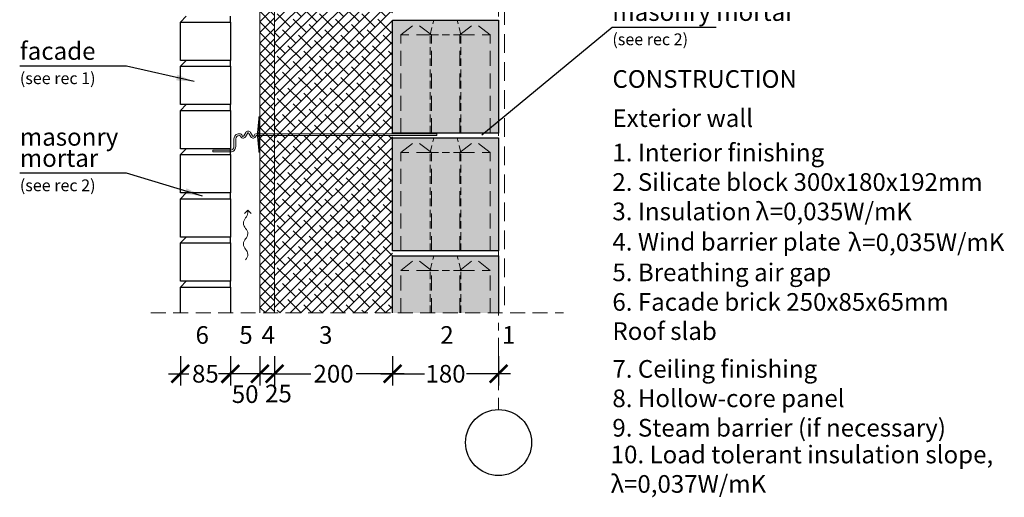
# Model space of a CAD drawing. Units: millimetres. Extents: x -15 to 29522, y 0 to 16171.
# Drawn here: x 24659 to 26329, y 13857 to 14668 of the extents above; entities that cross this region are included whole.
import ezdxf

# ---------------------------------------------------------------- set-up
doc = ezdxf.new("R2010")
doc.units = ezdxf.units.MM
for name, pattern in [('CENTER', [50.8, 31.75, -6.35, 6.35, -6.35]), ('DASHEDX2', [38.1, 25.4, -12.7]), ('HIDDEN', [9.525, 6.35, -3.175])]:
    doc.linetypes.add(name, pattern=pattern)
doc.layers.add('AR_Kivi', color=7, linetype='Continuous')
doc.layers.add('AR_Tekst', color=7, linetype='Continuous')
for name, color, linetype, lineweight in [('AR_Mõõt', 7, 'Continuous', 9), ('AR_Soojustus', 252, 'Continuous', 13), ('AR_Telg', 240, 'CENTER', 13), ('AR_Teras', 5, 'Continuous', 5), ('AR_Viimistlus', 40, 'Continuous', 9), ('AR_Vormistus', 252, 'Continuous', 5)]:
    doc.layers.add(name, color=color, linetype=linetype, lineweight=lineweight)
doc.styles.add('Tekst30_isocpeur', font='isocpeur.ttf', dxfattribs={"height": 30})
doc.dimstyles.new('Mõõt30', dxfattribs={"dimtxt": 30, "dimasz": 30, "dimexe": 20, "dimexo": 1.5, "dimgap": 10, "dimtad": 0, "dimdec": 0, "dimzin": 3, "dimdsep": 46, "dimtxsty": 'Tekst30_isocpeur', "dimblk": 'ARCHTICK', "dimcen": 1, "dimdle": 20, "dimazin": 2, "dimtfac": 1, "dimtdec": 0, "dimtofl": 0, "dimtmove": 1, "dimatfit": 0, "dimfxl": 30, "dimfxlon": 1, "dimfrac": 1, "dimtolj": 1, "dimtzin": 0, "dimarcsym": 0})

# ---------------------------------------------------------------- blocks, each defined once
blk = doc.blocks.new('tuulutusnool')
at = {"layer": 'AR_Vormistus'}
for points in [[(0, 0), (0, -4.5, -0.198912), (-3.7, -13.3, 0.414214), (-3.7, -31, -0.198912), (0, -39.9)], [(0, -75.2), (0, -75.2, 0.198912), (-3.7, -66.4, -0.414214), (-3.7, -48.7, 0.198912), (0, -39.9)], [(-3.7, -84.1, 0.198912), (0, -75.2)]]:
    blk.add_lwpolyline(points, format="xyb", dxfattribs=at)
for points in [[(0, 0), (-5.7, -5.7)], [(0, 0), (5.7, -5.7)]]:
    blk.add_lwpolyline(points, dxfattribs=at)
blk = doc.blocks.new('_ArchTick')
at = {"color": 0, "linetype": 'ByBlock', "const_width": 0.15}
blk.add_lwpolyline([(-0.5, -0.5), (0.5, 0.5)], dxfattribs=at)
blk = doc.blocks.new('*D283')
at = {"layer": 'AR_Mõõt', "color": 0, "lineweight": -2, "transparency": 16777216}
for p, q in [((25291.3, 14096.6), (25291.3, 14046.6)), ((25471.3, 14096.6), (25471.3, 14046.6)), ((25271.3, 14066.6), (25345.8, 14066.6)), ((25491.3, 14066.6), (25416.8, 14066.6))]:
    blk.add_line(p, q, dxfattribs=at)
at = {"layer": 'Defpoints', "color": 0, "transparency": 16777216}
for p in [(25291.3, 14169.9), (25471.3, 14169.9), (25291.3, 14066.6)]:
    blk.add_point(p, dxfattribs=at)
at = {"layer": 'AR_Mõõt', "color": 0, "lineweight": -2, "transparency": 16777216, "xscale": 30, "yscale": 30, "zscale": 30, "rotation": 180}
blk.add_blockref('_ArchTick', (25291.3, 14066.6), dxfattribs=at)
at = {"layer": 'AR_Mõõt', "color": 0, "lineweight": -2, "transparency": 16777216, "xscale": 30, "yscale": 30, "zscale": 30}
blk.add_blockref('_ArchTick', (25471.3, 14066.6), dxfattribs=at)
at = {"layer": 'AR_Mõõt', "color": 0, "transparency": 16777216, "insert": (25381.3, 14066.6), "char_height": 30, "attachment_point": 5, "style": 'Tekst30_isocpeur'}
blk.add_mtext('\\A1;180', dxfattribs=at)
blk = doc.blocks.new('*D284')
at = {"layer": 'AR_Mõõt', "color": 0, "lineweight": -2, "transparency": 16777216}
for p, q in [((25091.3, 14096.6), (25091.3, 14046.6)), ((25291.3, 14096.6), (25291.3, 14046.6)), ((25071.3, 14066.6), (25152.8, 14066.6)), ((25311.3, 14066.6), (25229.8, 14066.6))]:
    blk.add_line(p, q, dxfattribs=at)
at = {"layer": 'Defpoints', "color": 0, "transparency": 16777216}
for p in [(25091.3, 14169.9), (25291.3, 14169.9), (25091.3, 14066.6)]:
    blk.add_point(p, dxfattribs=at)
at = {"layer": 'AR_Mõõt', "color": 0, "lineweight": -2, "transparency": 16777216, "xscale": 30, "yscale": 30, "zscale": 30, "rotation": 180}
blk.add_blockref('_ArchTick', (25091.3, 14066.6), dxfattribs=at)
at = {"layer": 'AR_Mõõt', "color": 0, "lineweight": -2, "transparency": 16777216, "xscale": 30, "yscale": 30, "zscale": 30}
blk.add_blockref('_ArchTick', (25291.3, 14066.6), dxfattribs=at)
at = {"layer": 'AR_Mõõt', "color": 0, "transparency": 16777216, "insert": (25191.3, 14066.6), "char_height": 30, "attachment_point": 5, "style": 'Tekst30_isocpeur'}
blk.add_mtext('\\A1;200', dxfattribs=at)
blk = doc.blocks.new('*D285')
at = {"layer": 'AR_Mõõt', "color": 0, "lineweight": -2, "transparency": 16777216}
for p, q in [((25066.3, 14096.6), (25066.3, 14046.6)), ((25091.3, 14096.6), (25091.3, 14046.6)), ((25066.3, 14066.6), (25036.3, 14066.6)), ((25091.3, 14066.6), (25121.3, 14066.6))]:
    blk.add_line(p, q, dxfattribs=at)
at = {"layer": 'Defpoints', "color": 0, "transparency": 16777216}
for p in [(25066.3, 14169.9), (25091.3, 14169.9), (25066.3, 14066.6)]:
    blk.add_point(p, dxfattribs=at)
at = {"layer": 'AR_Mõõt', "color": 0, "lineweight": -2, "transparency": 16777216, "xscale": 30, "yscale": 30, "zscale": 30}
blk.add_blockref('_ArchTick', (25066.3, 14066.6), dxfattribs=at)
at = {"layer": 'AR_Mõõt', "color": 0, "lineweight": -2, "transparency": 16777216, "xscale": 30, "yscale": 30, "zscale": 30, "rotation": 180}
blk.add_blockref('_ArchTick', (25091.3, 14066.6), dxfattribs=at)
at = {"layer": 'AR_Mõõt', "color": 0, "transparency": 16777216, "insert": (25097.8, 14033.1), "char_height": 30, "attachment_point": 5, "style": 'Tekst30_isocpeur'}
blk.add_mtext('\\A1;25', dxfattribs=at)
blk = doc.blocks.new('*D286')
at = {"layer": 'AR_Mõõt', "color": 0, "lineweight": -2, "transparency": 16777216}
for p, q in [((25016.3, 14096.6), (25016.3, 14046.6)), ((25066.3, 14096.6), (25066.3, 14046.6)), ((25086.3, 14066.6), (24996.3, 14066.6))]:
    blk.add_line(p, q, dxfattribs=at)
at = {"layer": 'Defpoints', "color": 0, "transparency": 16777216}
for p in [(25016.3, 14169.9), (25066.3, 14169.9), (25016.3, 14066.6)]:
    blk.add_point(p, dxfattribs=at)
at = {"layer": 'AR_Mõõt', "color": 0, "lineweight": -2, "transparency": 16777216, "xscale": 30, "yscale": 30, "zscale": 30, "rotation": 180}
blk.add_blockref('_ArchTick', (25016.3, 14066.6), dxfattribs=at)
at = {"layer": 'AR_Mõõt', "color": 0, "lineweight": -2, "transparency": 16777216, "xscale": 30, "yscale": 30, "zscale": 30}
blk.add_blockref('_ArchTick', (25066.3, 14066.6), dxfattribs=at)
at = {"layer": 'AR_Mõõt', "color": 0, "transparency": 16777216, "insert": (25041.3, 14032), "char_height": 30, "attachment_point": 5, "style": 'Tekst30_isocpeur'}
blk.add_mtext('\\A1;50', dxfattribs=at)
blk = doc.blocks.new('*D287')
at = {"layer": 'AR_Mõõt', "color": 0, "lineweight": -2, "transparency": 16777216}
for p, q in [((24931.3, 14096.6), (24931.3, 14046.6)), ((25016.3, 14096.6), (25016.3, 14046.6)), ((24911.3, 14066.6), (24945.8, 14066.6)), ((25036.3, 14066.6), (25001.8, 14066.6))]:
    blk.add_line(p, q, dxfattribs=at)
at = {"layer": 'Defpoints', "color": 0, "transparency": 16777216}
for p in [(24931.3, 14177), (25016.3, 14169.9), (24931.3, 14066.6)]:
    blk.add_point(p, dxfattribs=at)
at = {"layer": 'AR_Mõõt', "color": 0, "lineweight": -2, "transparency": 16777216, "xscale": 30, "yscale": 30, "zscale": 30, "rotation": 180}
blk.add_blockref('_ArchTick', (24931.3, 14066.6), dxfattribs=at)
at = {"layer": 'AR_Mõõt', "color": 0, "lineweight": -2, "transparency": 16777216, "xscale": 30, "yscale": 30, "zscale": 30}
blk.add_blockref('_ArchTick', (25016.3, 14066.6), dxfattribs=at)
at = {"layer": 'AR_Mõõt', "color": 0, "transparency": 16777216, "insert": (24973.8, 14066.6), "char_height": 30, "attachment_point": 5, "style": 'Tekst30_isocpeur'}
blk.add_mtext('\\A1;85', dxfattribs=at)

msp = doc.modelspace()

# ---------------------------------------------------------------- hatches: boundary and pattern name
at = {"layer": 'AR_Vormistus'}
h = msp.add_hatch(dxfattribs=at)
h.set_pattern_fill('ANSI37', color=256, scale=4, style=0)
h.set_pattern_definition([(45, (25066.341, 13442.894), (-8.980256, 8.980256), []), (135, (25066.341, 13442.894), (-8.980256, -8.980256), [])])
h.paths.add_polyline_path([(25091.3, 15668.9), (25066.3, 15668.9), (25066.3, 14169.9), (25091.3, 14169.9)])
h = msp.add_hatch(dxfattribs=at)
h.set_pattern_fill('ANSI38', color=256, scale=4, style=0)
h.set_pattern_definition([(45, (25091.341, 13442.894), (-8.980256, 8.980256), []), (135, (25091.341, 13442.894), (-26.94077, 8.980256), [31.75, -19.05])])
h.paths.add_polyline_path([(25091.3, 14169.9), (25291.3, 14169.9), (25291.3, 15638.9), (25091.3, 15638.9)])
h = msp.add_hatch(color=254, dxfattribs=at)
h.dxf.hatch_style = 1
h.paths.add_polyline_path([(25291.3, 14667.2), (25471.3, 14667.2), (25471.3, 14475.2), (25291.3, 14475.2)])
h.paths.add_polyline_path([(25291.3, 14467.2), (25471.3, 14467.2), (25471.3, 14275.2), (25291.3, 14275.2)])
h = msp.add_hatch(color=254, dxfattribs=at)
h.dxf.hatch_style = 1
h.paths.add_polyline_path([(25291.3, 14267.2), (25291.3, 14169.9), (25471.3, 14169.9), (25471.3, 14267.2)])

# ---------------------------------------------------------------- linework, layer by layer
at = {"layer": 'AR_Kivi'}
for p, q in [((25016.3, 14663.9), (25016.3, 14673.9)), ((25016.3, 14588.9), (25016.3, 14598.9)), ((25016.3, 14513.9), (25016.3, 14523.9)), ((25016.3, 14438.9), (25016.3, 14448.9)), ((25016.3, 14363.9), (25016.3, 14373.9)), ((25016.3, 14288.9), (25016.3, 14298.9)), ((25016.3, 14213.9), (25016.3, 14223.9))]:
    msp.add_line(p, q, dxfattribs=at)
at = {"layer": 'AR_Kivi', "linetype": 'DASHEDX2', "lineweight": 13}
for p, q in [((25357.3, 14642.2), (25305.3, 14642.2)), ((25405.3, 14642.2), (25457.3, 14642.2)), ((25357.3, 14442.2), (25305.3, 14442.2)), ((25405.3, 14442.2), (25457.3, 14442.2)), ((25357.3, 14242.2), (25305.3, 14242.2)), ((25405.3, 14242.2), (25457.3, 14242.2))]:
    msp.add_line(p, q, dxfattribs=at)
at = {"layer": 'AR_Kivi'}
for points in [[(24931.3, 14663.9), (24941.3, 14673.9)], [(24931.3, 14588.9), (24941.3, 14598.9)], [(24931.3, 14513.9), (24941.3, 14523.9)], [(24931.3, 14438.9), (24941.3, 14448.9)], [(24931.3, 14363.9), (24941.3, 14373.9)], [(24931.3, 14288.9), (24941.3, 14298.9)], [(25291.3, 14169.9), (25291.3, 14267.2), (25471.3, 14267.2), (25471.3, 14169.9)], [(24931.3, 14213.9), (24941.3, 14223.9)], [(24931.3, 14169.9), (24931.3, 14213.9), (25016.3, 14213.9), (25016.3, 14169.9)]]:
    msp.add_lwpolyline(points, dxfattribs=at)
for points in [[(24931.3, 14663.9), (25016.3, 14663.9), (25016.3, 14598.9), (24931.3, 14598.9)], [(25291.3, 14667.2), (25471.3, 14667.2), (25471.3, 14475.2), (25291.3, 14475.2)], [(24931.3, 14588.9), (25016.3, 14588.9), (25016.3, 14523.9), (24931.3, 14523.9)], [(24931.3, 14513.9), (25016.3, 14513.9), (25016.3, 14448.9), (24931.3, 14448.9)], [(25291.3, 14467.2), (25471.3, 14467.2), (25471.3, 14275.2), (25291.3, 14275.2)], [(24931.3, 14438.9), (25016.3, 14438.9), (25016.3, 14373.9), (24931.3, 14373.9)], [(24931.3, 14363.9), (25016.3, 14363.9), (25016.3, 14298.9), (24931.3, 14298.9)], [(24931.3, 14288.9), (25016.3, 14288.9), (25016.3, 14223.9), (24931.3, 14223.9)]]:
    msp.add_lwpolyline(points, close=True, dxfattribs=at)
at = {"layer": 'AR_Kivi', "linetype": 'DASHEDX2', "lineweight": 13}
for points in [[(25305.3, 14475.2), (25305.3, 14642.2), (25331.3, 14662.2)], [(25357.3, 14475.2), (25357.3, 14642.2), (25331.3, 14662.2)], [(25405.3, 14475.2), (25405.3, 14642.2), (25431.3, 14662.2)], [(25457.3, 14475.2), (25457.3, 14642.2), (25431.3, 14662.2)], [(25305.3, 14275.2), (25305.3, 14442.2), (25331.3, 14462.2)], [(25357.3, 14275.2), (25357.3, 14442.2), (25331.3, 14462.2)], [(25405.3, 14275.2), (25405.3, 14442.2), (25431.3, 14462.2)], [(25457.3, 14275.2), (25457.3, 14442.2), (25431.3, 14462.2)], [(25305.3, 14169.9), (25305.3, 14242.2), (25331.3, 14262.2)], [(25357.3, 14169.9), (25357.3, 14242.2), (25331.3, 14262.2)], [(25405.3, 14169.9), (25405.3, 14242.2), (25431.3, 14262.2)], [(25457.3, 14169.9), (25457.3, 14242.2), (25431.3, 14262.2)]]:
    msp.add_lwpolyline(points, dxfattribs=at)
at = {"layer": 'AR_Kivi', "color": 252, "linetype": 'HIDDEN', "lineweight": 13, "ltscale": 2}
for points in [[(25355.3, 14475.2), (25355.3, 14642.2), (25361.3, 14667.2)], [(25407.3, 14475.2), (25407.3, 14642.2), (25401.3, 14667.2)], [(25407.3, 14642.2), (25355.3, 14642.2)], [(25355.3, 14275.2), (25355.3, 14442.2), (25361.3, 14467.2)], [(25407.3, 14275.2), (25407.3, 14442.2), (25401.3, 14467.2)], [(25407.3, 14442.2), (25355.3, 14442.2)], [(25355.3, 14169.9), (25355.3, 14242.2), (25361.3, 14267.2)], [(25407.3, 14169.9), (25407.3, 14242.2), (25401.3, 14267.2)], [(25407.3, 14242.2), (25355.3, 14242.2)]]:
    msp.add_lwpolyline(points, dxfattribs=at)
at = {"layer": 'AR_Soojustus'}
for points in [[(25066.3, 15668.9), (25066.3, 14169.9)], [(25091.3, 15668.9), (25091.3, 14169.9)]]:
    msp.add_lwpolyline(points, dxfattribs=at)
at = {"layer": 'AR_Telg', "ltscale": 2}
msp.add_lwpolyline([(25471.3, 15550), (25471.3, 14005.8)], dxfattribs=at)
at = {"layer": 'AR_Telg', "linetype": 'ByBlock', "lineweight": 30}
msp.add_circle((25471.3, 13949.8), 56, dxfattribs=at)
at = {"layer": 'AR_Teras'}
msp.add_lwpolyline([(25066.3, 14442.9), (25064.3, 14442.9), (25064.3, 14502.9), (25066.3, 14502.9)], close=True, dxfattribs=at)
for points in [[(25064.3, 14445.9), (25062.3, 14469.9), (25062.3, 14475.9), (25064.3, 14499.9)], [(25064.3, 14475.9), (25062.3, 14475.9)], [(25064.3, 14469.9), (25062.3, 14469.9)], [(25366.3, 14474.4), (25366.3, 14471.4)], [(25016.3, 14446.4), (24986.3, 14446.4)], [(24986.3, 14446.4), (24986.3, 14443.4)], [(25016.3, 14443.4), (24986.3, 14443.4)]]:
    msp.add_lwpolyline(points, dxfattribs=at)
for points in [[(25031.3, 14474.4, 0.414214), (25022.3, 14465.4), (25022.3, 14452.4, -0.414214), (25016.3, 14446.4, -0.414214)], [(25031.3, 14471.4, 0.414214), (25025.3, 14465.4), (25025.3, 14452.4, -0.414219), (25016.3, 14443.4, -0.414219)], [(25366.3, 14474.4), (25060.8, 14474.4, 0.350821), (25056.4, 14470.9, -0.637123), (25053.7, 14470.6), (25050.4, 14476.4, 0.619352), (25042.3, 14476.4), (25039, 14470.6, -0.637118), (25036.3, 14470.9, 0.35084), (25031.9, 14474.4), (25031.3, 14474.4)], [(25366.3, 14471.4), (25060.8, 14471.4, 0.368875), (25059.3, 14470.1, -0.659829), (25051.1, 14469.1), (25047.7, 14475, 0.651155), (25045, 14475), (25041.6, 14469.1, -0.659832), (25033.4, 14470.1, 0.368902), (25031.9, 14471.4), (25031.3, 14471.4)]]:
    msp.add_lwpolyline(points, format="xyb", dxfattribs=at)
at = {"layer": 'AR_Viimistlus', "linetype": 'HIDDEN', "ltscale": 5}
msp.add_lwpolyline([(25481.3, 14833.9), (25481.3, 14169.9)], dxfattribs=at)
at = {"layer": 'AR_Vormistus', "color": 0, "linetype": 'DASHEDX2'}
msp.add_lwpolyline([(24881.3, 14169.9), (25581.3, 14169.9)], dxfattribs=at)

# ---------------------------------------------------------------- block references
at = {"layer": 'AR_Vormistus'}
msp.add_blockref('tuulutusnool', (25045.8, 14344.5), dxfattribs=at)

# ---------------------------------------------------------------- texts
at = {"layer": 'AR_Tekst', "style": 'Tekst30_isocpeur'}
for s, height, p in [('masonry mortar', 30, (25664.4, 14666)), ('(see rec 2)', 20, (25664.4, 14624.7)), ('facade', 30, (24659, 14599.9)), ('(see rec 1)', 20, (24659, 14558.6)), ('masonry ', 30, (24659, 14454)), ('mortar', 30, (24659, 14418)), ('(see rec 2)', 20, (24659, 14376.7)), ('λ', 30, (25907.4, 14327.3)), ('λ', 30, (26064.4, 14274.9)), ('6', 30, (24957.1, 14117.5)), ('5', 30, (25031.3, 14117.5)), ('4', 30, (25069.3, 14117.5)), ('3', 30, (25166.7, 14117.5)), ('2', 30, (25372.4, 14117.5)), ('1', 30, (25477.1, 14117.5))]:
    msp.add_text(s, height=height, dxfattribs=at).set_placement(p)
at = {"layer": 'AR_Tekst', "color": 7, "style": 'Tekst30_isocpeur'}
for s, p in [('%%UCONSTRUCTION', (25664.5, 14552.3)), ('%%UExterior wall', (25664.5, 14485.8)), ('1. Interior finishing', (25664.4, 14427.3)), ('2. Silicate block 300x180x192mm', (25664.4, 14377.3)), ('3. Insulation ', (25664.4, 14327.3)), ('=0,035W/mK', (25931.4, 14327.3)), ('4. Wind barrier plate', (25664.4, 14275.8)), ('=0,035W/mK', (26088.4, 14274.9)), ('5. Breathing air gap', (25664.4, 14223.9)), ('6. Facade brick 250x85x65mm', (25664.4, 14173.6)), ('%%URoof slab', (25664.5, 14124.1)), ('7. Ceiling finishing', (25664.4, 14059.9)), ('8. Hollow-core panel', (25664.4, 14009.9)), ('9. Steam barrier (if necessary)', (25664.4, 13959.9))]:
    msp.add_text(s, height=30, dxfattribs=at).set_placement(p)
at = {"layer": 'AR_Vormistus', "color": 0, "insert": (25661.5, 13944.5), "char_height": 30, "attachment_point": 1, "style": 'Tekst30_isocpeur'}
msp.add_mtext_dynamic_manual_height_columns('{\\fISOCPEUR|b0|i0|c186|p34;10. }Load tolerant insulation slope, λ=0,037W/mK ', width=751.945, gutter_width=150, heights=[0], dxfattribs=at)

# ---------------------------------------------------------------- dimensions: what is measured, and where the dimension line sits
at = {"layer": 'AR_Mõõt', "color": 0}
for base, p1, p2, picture, middle in [((24931.3, 14066.6), (25016.3, 14169.9), (24931.3, 14177), '*D287', (24973.8, 14066.6)), ((25091.3, 14066.6), (25291.3, 14169.9), (25091.3, 14169.9), '*D284', (25191.3, 14066.6))]:
    dim = msp.add_linear_dim(base=base, p1=p1, p2=p2, dimstyle='Mõõt30', dxfattribs=at)
    dim.commit()
    dim.dimension.update_dxf_attribs({"geometry": picture, "text_midpoint": middle})
for base, p1, p2, picture, middle in [((25016.3, 14066.6), (25066.3, 14169.9), (25016.3, 14169.9), '*D286', (25041.3, 14032)), ((25066.3, 14066.6), (25091.3, 14169.9), (25066.3, 14169.9), '*D285', (25097.8, 14033.1))]:
    dim = msp.add_linear_dim(base=base, p1=p1, p2=p2, dimstyle='Mõõt30', dxfattribs=at)
    dim.commit()
    dim.dimension.update_dxf_attribs({"geometry": picture, "text_midpoint": middle, "dimtype": 160})
at = {"layer": 'AR_Mõõt'}
dim = msp.add_linear_dim(base=(25291.3, 14066.6), p1=(25471.3, 14169.9), p2=(25291.3, 14169.9), dimstyle='Mõõt30', dxfattribs=at)
dim.commit()
dim.dimension.update_dxf_attribs({"geometry": '*D283', "text_midpoint": (25381.3, 14066.6)})

# ---------------------------------------------------------------- leaders
at = {"layer": 'AR_Tekst'}
for points in [[(25443.1, 14472.2), (25664.1, 14655.1), (25840.6, 14655.1)], [(24954.5, 14563.1), (24839.8, 14589), (24658.7, 14589)], [(24969.1, 14368.4), (24839.8, 14407.1), (24658.7, 14407.1)]]:
    msp.add_leader(points, dimstyle='Mõõt30', dxfattribs=at)

doc.saveas('drawing.dxf')
